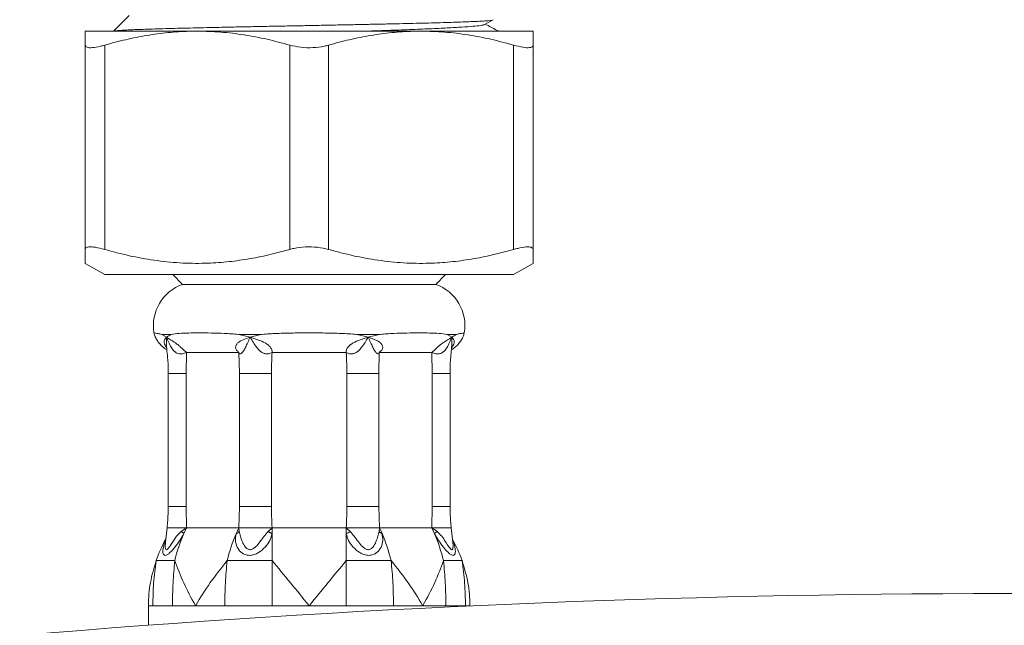
# Model space of a CAD drawing. Units: millimetres. Extents: x -225 to 547, y -685 to 930.
# Drawn here: x 391 to 442, y 608 to 639 of the extents above; entities that cross this region are included whole.
import ezdxf

# ---------------------------------------------------------------- set-up
doc = ezdxf.new("R2010")
doc.units = ezdxf.units.MM

msp = doc.modelspace()

# ---------------------------------------------------------------- linework, layer by layer
at = {"color": 7, "linetype": 'Continuous', "lineweight": 0}
for p, q in [((396.792, 638.917), (395.992, 638.117)), ((415.05, 638.458), (415.496, 638.691)), ((400.292, 638.117), (394.542, 638.117)), ((411.792, 638.117), (400.292, 638.117)), ((417.542, 638.117), (411.792, 638.117)), ((394.542, 626.911), (394.542, 637.401)), ((395.542, 637.401), (395.542, 626.911)), ((405.042, 626.911), (405.042, 637.401)), ((407.042, 637.401), (407.042, 626.911)), ((416.542, 626.911), (416.542, 637.401)), ((417.542, 637.401), (417.542, 626.911)), ((394.542, 626.194), (395.542, 625.617)), ((416.542, 625.617), (417.542, 626.194)), ((406.042, 625.617), (395.542, 625.617)), ((399.042, 625.617), (399.542, 625.117)), ((416.542, 625.617), (406.042, 625.617)), ((412.542, 625.117), (413.042, 625.617)), ((406.042, 625.117), (399.542, 625.117)), ((399.542, 625.117), (412.542, 625.117)), ((412.542, 625.117), (406.042, 625.117)), ((398.953, 622.543), (398.478, 622.543)), ((398.478, 622.543), (398.719, 622.403)), ((403.581, 622.543), (402.433, 622.543)), ((402.433, 622.543), (403.008, 622.403)), ((409.65, 622.543), (408.503, 622.543)), ((408.503, 622.543), (409.075, 622.403)), ((413.605, 622.543), (413.13, 622.543)), ((413.13, 622.543), (413.365, 622.403)), ((399.746, 621.617), (399.722, 620.534)), ((402.437, 621.617), (399.746, 621.617)), ((402.462, 620.534), (402.437, 621.617)), ((407.944, 621.617), (404.139, 621.617)), ((409.646, 621.617), (409.621, 620.534)), ((412.337, 621.617), (409.646, 621.617)), ((412.362, 620.534), (412.337, 621.617)), ((398.805, 620.534), (398.805, 613.716)), ((399.722, 620.534), (399.722, 613.716)), ((404.104, 620.534), (402.462, 620.534)), ((402.462, 613.716), (402.462, 620.534)), ((404.104, 620.534), (404.104, 613.716)), ((409.621, 620.534), (407.979, 620.534)), ((407.979, 613.716), (407.979, 620.534)), ((409.621, 620.534), (409.621, 613.716)), ((412.362, 613.716), (412.362, 620.534)), ((413.278, 613.716), (413.278, 620.534)), ((399.722, 613.716), (399.747, 612.617)), ((402.437, 612.617), (402.462, 613.716)), ((404.104, 613.716), (402.462, 613.716)), ((409.621, 613.716), (407.979, 613.716)), ((409.621, 613.716), (409.647, 612.617)), ((412.336, 612.617), (412.362, 613.716)), ((398.753, 612.617), (398.661, 611.881)), ((398.753, 612.617), (398.679, 612.026)), ((399.476, 612.435), (399.747, 612.617)), ((399.609, 612.32), (399.747, 612.617)), ((399.747, 612.617), (402.437, 612.617)), ((402.297, 612.315), (402.437, 612.617)), ((402.437, 612.617), (402.447, 612.432)), ((403.941, 612.435), (404.14, 612.617)), ((404.14, 612.32), (404.14, 612.617)), ((404.14, 612.617), (407.944, 612.617)), ((407.944, 612.315), (407.944, 612.617)), ((407.944, 612.617), (408.146, 612.432)), ((409.637, 612.435), (409.647, 612.617)), ((409.784, 612.32), (409.647, 612.617)), ((409.647, 612.617), (412.336, 612.617)), ((412.476, 612.315), (412.336, 612.617)), ((412.336, 612.617), (412.612, 612.432)), ((413.422, 611.881), (413.331, 612.617)), ((413.404, 612.026), (413.331, 612.617)), ((404.14, 610.933), (404.14, 612.32)), ((407.944, 610.933), (407.944, 612.315)), ((397.792, 608.617), (397.792, 607.618)), ((398.014, 608.617), (397.792, 608.617)), ((399.02, 608.617), (398.42, 608.617)), ((400.208, 608.617), (399.02, 608.617)), ((401.71, 608.617), (400.208, 608.617)), ((404.14, 608.617), (402.885, 608.617)), ((406.042, 608.617), (404.14, 608.617)), ((407.944, 608.617), (406.042, 608.617)), ((410.373, 608.617), (409.199, 608.617)), ((411.875, 608.617), (410.373, 608.617)), ((413.063, 608.617), (411.875, 608.617)), ((414.069, 608.617), (413.664, 608.617)), ((414.292, 608.617), (414.069, 608.617)), ((414.292, 608.607), (414.292, 608.617))]:
    msp.add_line(p, q, dxfattribs=at)
at = {"color": 8, "linetype": 'Continuous', "lineweight": 0}
for p, q in [((399.722, 620.534), (398.805, 620.534)), ((413.278, 620.534), (412.362, 620.534)), ((399.722, 613.716), (398.805, 613.716)), ((413.278, 613.716), (412.362, 613.716))]:
    msp.add_line(p, q, dxfattribs=at)
at = {"color": 7, "linetype": 'Continuous', "lineweight": 0, "flags": 128}
msp.add_lwpolyline([(398.664, 611.865), (398.65, 611.635), (398.668, 611.535), (398.688, 611.505), (398.714, 611.494), (398.747, 611.505), (398.785, 611.535), (398.867, 611.636), (399.041, 611.905), (399.235, 612.182), (399.476, 612.435), (399.476, 612.435)], dxfattribs=at)
at = {"color": 7, "linetype": 'Continuous', "lineweight": 0}
for centre, radius, start, end in [((400.292, 622.996), 2.25, 109.4712, 189.5262), ((411.792, 622.996), 2.25, 350.4709, 70.5288), ((404.817, 608.617), 7.025, 150.9547, 160.7491), ((407.465, 608.894), 8.57, 156.4381, 166.2371), ((410.157, 608.894), 8.573, 156.4808, 166.236), ((401.928, 608.894), 8.57, 13.7632, 23.5619), ((404.615, 608.893), 8.573, 13.7643, 23.5191), ((407.267, 608.617), 7.025, 19.2509, 29.0453)]:
    msp.add_arc(centre, radius, start, end, dxfattribs=at)
for major_axis, start_param, end_param in [((0, -603.305), 2.972709, 3.310476), ((0, -600.288), 2.972719, 3.310467)]:
    msp.add_ellipse((441.742, 5.933), major_axis=major_axis, ratio=0.994522, start_param=start_param, end_param=end_param, dxfattribs=at)
for points, knots in [([(396.012, 638.117), (396.016, 638.119), (396.032, 638.126), (396.133, 638.138), (396.314, 638.153), (396.573, 638.169), (396.899, 638.186), (397.287, 638.202), (397.734, 638.218), (398.246, 638.235), (398.812, 638.251), (399.423, 638.267), (400.079, 638.282), (400.783, 638.298), (401.523, 638.315), (402.285, 638.331), (403.07, 638.347), (403.882, 638.364), (404.708, 638.38), (405.533, 638.395), (406.36, 638.411), (407.192, 638.428), (408.011, 638.444), (408.803, 638.46), (409.571, 638.476), (410.32, 638.493), (411.036, 638.508), (411.708, 638.524), (412.338, 638.54), (412.928, 638.557), (413.463, 638.573), (413.937, 638.589), (414.353, 638.605), (414.713, 638.621), (415.018, 638.637), (415.256, 638.654), (415.421, 638.672), (415.508, 638.689), (415.5, 638.699), (415.497, 638.704)], [0, 0, 0, 0, 0.008913, 0.036692, 0.06447, 0.093067, 0.121664, 0.149243, 0.176823, 0.205211, 0.2336, 0.26105, 0.288501, 0.316764, 0.345027, 0.372228, 0.399428, 0.427424, 0.45542, 0.482543, 0.509666, 0.537595, 0.565525, 0.592347, 0.619169, 0.646772, 0.674375, 0.70115, 0.727925, 0.755498, 0.78307, 0.809534, 0.835997, 0.863232, 0.890465, 0.919297, 0.948129, 0.977991, 1, 1, 1, 1]), ([(408.944, 638.117), (409.224, 638.127), (409.919, 638.15), (410.947, 638.187), (412.012, 638.229), (412.95, 638.272), (413.735, 638.316), (414.354, 638.357), (414.782, 638.399), (415.009, 638.433), (415.023, 638.453), (415.027, 638.458)], [0, 0, 0, 0, 0.083074, 0.20646, 0.330994, 0.456624, 0.581978, 0.705716, 0.829734, 0.955204, 1, 1, 1, 1]), ([(415.772, 638.117), (415.736, 638.136), (415.507, 638.255), (415.278, 638.375), (415.084, 638.476)], [0, 0, 0, 0, 0.156577, 1, 1, 1, 1]), ([(394.542, 637.401), (394.542, 637.539), (394.542, 637.817), (394.542, 638.068), (394.542, 638.101), (394.542, 638.117)], [0, 0, 0, 0, 0.3369385, 0.6757895, 1, 1, 1, 1]), ([(400.292, 638.117), (400.155, 638.116), (399.655, 638.112), (398.792, 638.054), (397.703, 637.908), (396.618, 637.693), (395.9, 637.498), (395.542, 637.401)], [0, 0, 0, 0, 0.085168, 0.312392, 0.539635, 0.769805, 1, 1, 1, 1]), ([(405.042, 637.401), (404.655, 637.505), (403.881, 637.715), (402.698, 637.939), (401.501, 638.088), (400.695, 638.107), (400.292, 638.117)], [0, 0, 0, 0, 0.248239, 0.496444, 0.748233, 1, 1, 1, 1]), ([(411.792, 638.117), (411.655, 638.116), (411.155, 638.112), (410.292, 638.054), (409.203, 637.908), (408.118, 637.693), (407.4, 637.498), (407.042, 637.401)], [0, 0, 0, 0, 0.085168, 0.312393, 0.539635, 0.769805, 1, 1, 1, 1]), ([(416.542, 637.401), (416.155, 637.505), (415.381, 637.715), (414.198, 637.939), (413.001, 638.088), (412.195, 638.107), (411.792, 638.117)], [0, 0, 0, 0, 0.248239, 0.496444, 0.748233, 1, 1, 1, 1]), ([(417.542, 638.117), (417.542, 638.101), (417.542, 638.068), (417.542, 637.818), (417.542, 637.54), (417.542, 637.401)], [0, 0, 0, 0, 0.32421, 0.66103, 1, 1, 1, 1]), ([(394.542, 637.401), (394.559, 637.358), (394.595, 637.272), (394.886, 637.259), (395.232, 637.316), (395.47, 637.381), (395.542, 637.401)], [0, 0, 0, 0, 0.294524, 0.58948, 0.876844, 1, 1, 1, 1]), ([(405.042, 637.401), (405.227, 637.358), (405.598, 637.272), (406.23, 637.259), (406.718, 637.316), (406.967, 637.381), (407.042, 637.401)], [0, 0, 0, 0, 0.294524, 0.589479, 0.876845, 1, 1, 1, 1]), ([(416.542, 637.401), (416.709, 637.358), (417.045, 637.272), (417.386, 637.259), (417.528, 637.316), (417.538, 637.381), (417.542, 637.401)], [0, 0, 0, 0, 0.294524, 0.58948, 0.876845, 1, 1, 1, 1]), ([(395.542, 626.911), (395.374, 626.954), (395.039, 627.039), (394.697, 627.053), (394.556, 626.996), (394.545, 626.93), (394.542, 626.911)], [0, 0, 0, 0, 0.294524, 0.58948, 0.876846, 1, 1, 1, 1]), ([(407.042, 626.911), (406.856, 626.954), (406.485, 627.039), (405.853, 627.053), (405.365, 626.996), (405.116, 626.93), (405.042, 626.911)], [0, 0, 0, 0, 0.294524, 0.58948, 0.876845, 1, 1, 1, 1]), ([(417.542, 626.911), (417.524, 626.954), (417.488, 627.039), (417.197, 627.053), (416.851, 626.996), (416.613, 626.93), (416.542, 626.911)], [0, 0, 0, 0, 0.294524, 0.58948, 0.876845, 1, 1, 1, 1]), ([(394.542, 626.2), (394.542, 626.198), (394.542, 626.174), (394.542, 626.269), (394.542, 626.494), (394.542, 626.772), (394.542, 626.911)], [0, 0, 0, 0, 0.022812, 0.333441, 0.665693, 1, 1, 1, 1]), ([(395.542, 626.911), (395.961, 626.798), (396.8, 626.572), (398.084, 626.339), (399.386, 626.203), (400.627, 626.182), (401.791, 626.257), (402.88, 626.404), (403.966, 626.618), (404.683, 626.813), (405.042, 626.911)], [0, 0, 0, 0, 0.134487, 0.26895, 0.405762, 0.542564, 0.656181, 0.769807, 0.884897, 1, 1, 1, 1]), ([(407.042, 626.911), (407.461, 626.798), (408.3, 626.572), (409.584, 626.339), (410.886, 626.203), (412.127, 626.182), (413.291, 626.257), (414.38, 626.404), (415.466, 626.618), (416.183, 626.813), (416.542, 626.911)], [0, 0, 0, 0, 0.134487, 0.26895, 0.405762, 0.542563, 0.656181, 0.769807, 0.884897, 1, 1, 1, 1]), ([(417.542, 626.911), (417.542, 626.773), (417.542, 626.495), (417.542, 626.271), (417.542, 626.177), (417.542, 626.199), (417.542, 626.201)], [0, 0, 0, 0, 0.332363, 0.666553, 0.969377, 1, 1, 1, 1]), ([(398.073, 622.623), (398.073, 622.623), (398.04, 622.628), (398.129, 622.617), (398.282, 622.591), (398.403, 622.564), (398.475, 622.544), (398.478, 622.543)], [0, 0, 0, 0, 0.000866, 0.487205, 0.737461, 0.987651, 1, 1, 1, 1]), ([(398.077, 622.625), (398.085, 622.593), (398.109, 622.487), (398.187, 622.322), (398.3, 622.139), (398.433, 621.985), (398.569, 621.862), (398.665, 621.799), (398.708, 621.771)], [0, 0, 0, 0, 0.089158, 0.299337, 0.497604, 0.683887, 0.857528, 1, 1, 1, 1]), ([(398.719, 622.403), (398.791, 622.455), (398.863, 622.509), (398.952, 622.543), (398.953, 622.543)], [0, 0, 0, 0, 0.988701, 1, 1, 1, 1]), ([(398.953, 622.543), (398.958, 622.544), (399.082, 622.569), (399.359, 622.603), (399.844, 622.622), (400.396, 622.624), (401.011, 622.622), (401.681, 622.603), (402.169, 622.569), (402.424, 622.544), (402.433, 622.543)], [0, 0, 0, 0, 0.006179, 0.170523, 0.33549, 0.5, 0.66451, 0.829477, 0.993821, 1, 1, 1, 1]), ([(403.008, 622.403), (403.194, 622.455), (403.382, 622.509), (403.578, 622.543), (403.581, 622.543)], [0, 0, 0, 0, 0.9887037, 1, 1, 1, 1]), ([(403.581, 622.543), (403.59, 622.544), (403.859, 622.569), (404.4, 622.603), (405.216, 622.622), (406.042, 622.624), (406.867, 622.622), (407.683, 622.603), (408.225, 622.569), (408.493, 622.544), (408.503, 622.543)], [0, 0, 0, 0, 0.006179, 0.170523, 0.33549, 0.5, 0.66451, 0.829477, 0.993821, 1, 1, 1, 1]), ([(409.075, 622.403), (409.265, 622.455), (409.458, 622.509), (409.648, 622.543), (409.65, 622.543)], [0, 0, 0, 0, 0.988699, 1, 1, 1, 1]), ([(409.65, 622.543), (409.659, 622.544), (409.914, 622.569), (410.402, 622.603), (411.072, 622.622), (411.687, 622.624), (412.24, 622.622), (412.724, 622.603), (413.001, 622.569), (413.126, 622.544), (413.13, 622.543)], [0, 0, 0, 0, 0.006179, 0.170523, 0.33549, 0.5, 0.66451, 0.829477, 0.993821, 1, 1, 1, 1]), ([(413.365, 622.403), (413.448, 622.455), (413.533, 622.509), (413.605, 622.543), (413.605, 622.543)], [0, 0, 0, 0, 0.988702, 1, 1, 1, 1]), ([(413.383, 621.775), (413.456, 621.826), (413.593, 621.922), (413.758, 622.105), (413.888, 622.304), (413.972, 622.48), (413.998, 622.592), (414.006, 622.625)], [0, 0, 0, 0, 0.247183, 0.462806, 0.679574, 0.907205, 1, 1, 1, 1]), ([(413.605, 622.543), (413.609, 622.544), (413.678, 622.563), (413.794, 622.589), (413.964, 622.618), (413.992, 622.621), (414.01, 622.623)], [0, 0, 0, 0, 0.0123708, 0.2559365, 0.4995633, 1, 1, 1, 1]), ([(398.71, 621.892), (398.684, 621.927), (398.625, 622.006), (398.576, 622.15), (398.597, 622.288), (398.677, 622.363), (398.719, 622.403)], [0, 0, 0, 0, 0.131018, 0.299149, 0.6383, 1, 1, 1, 1]), ([(398.719, 622.403), (398.751, 622.383), (398.814, 622.343), (398.96, 622.259), (399.129, 622.151), (399.319, 622.003), (399.469, 621.875), (399.617, 621.737), (399.702, 621.658), (399.746, 621.617)], [0, 0, 0, 0, 0.132055, 0.263995, 0.511309, 0.633805, 0.738881, 0.86503, 1, 1, 1, 1]), ([(399.746, 621.617), (399.675, 621.593), (399.546, 621.549), (399.362, 621.543), (399.238, 621.589), (399.154, 621.647), (399.06, 621.734), (398.949, 621.894), (398.828, 622.134), (398.756, 622.31), (398.719, 622.403)], [0, 0, 0, 0, 0.1393759, 0.2521817, 0.3525435, 0.4062763, 0.4635127, 0.6171833, 0.8000926, 1, 1, 1, 1]), ([(402.437, 621.617), (402.392, 621.658), (402.304, 621.737), (402.253, 621.875), (402.28, 622.003), (402.394, 622.151), (402.644, 622.288), (402.884, 622.363), (403.008, 622.403)], [0, 0, 0, 0, 0.135042, 0.261177, 0.366173, 0.488806, 0.736179, 1, 1, 1, 1]), ([(403.008, 622.403), (402.969, 622.312), (402.891, 622.136), (402.783, 621.896), (402.682, 621.713), (402.593, 621.599), (402.517, 621.543), (402.454, 621.549), (402.443, 621.593), (402.437, 621.617)], [0, 0, 0, 0, 0.1950467, 0.3828909, 0.5366191, 0.6473526, 0.7477586, 0.8605911, 1, 1, 1, 1]), ([(403.008, 622.403), (403.075, 622.383), (403.209, 622.343), (403.472, 622.259), (403.733, 622.151), (403.948, 622.003), (404.073, 621.875), (404.142, 621.737), (404.14, 621.658), (404.139, 621.617)], [0, 0, 0, 0, 0.132054, 0.263995, 0.511309, 0.633806, 0.738882, 0.865031, 1, 1, 1, 1]), ([(404.139, 621.617), (404.084, 621.593), (403.986, 621.549), (403.81, 621.543), (403.679, 621.589), (403.583, 621.647), (403.472, 621.734), (403.331, 621.894), (403.17, 622.134), (403.064, 622.31), (403.008, 622.403)], [0, 0, 0, 0, 0.139376, 0.252182, 0.352544, 0.406277, 0.463512, 0.617183, 0.800093, 1, 1, 1, 1]), ([(407.944, 621.617), (407.944, 621.658), (407.942, 621.737), (408.01, 621.875), (408.135, 622.003), (408.35, 622.151), (408.68, 622.288), (408.94, 622.363), (409.075, 622.403)], [0, 0, 0, 0, 0.1350408, 0.2611769, 0.3661728, 0.488806, 0.7361804, 1, 1, 1, 1]), ([(409.075, 622.403), (409.021, 622.312), (408.915, 622.136), (408.754, 621.896), (408.592, 621.713), (408.433, 621.599), (408.273, 621.543), (408.098, 621.549), (407.999, 621.593), (407.944, 621.617)], [0, 0, 0, 0, 0.195047, 0.382892, 0.53662, 0.647353, 0.74776, 0.860593, 1, 1, 1, 1]), ([(409.646, 621.617), (409.64, 621.593), (409.63, 621.549), (409.566, 621.543), (409.504, 621.589), (409.453, 621.647), (409.39, 621.734), (409.302, 621.894), (409.194, 622.134), (409.116, 622.31), (409.075, 622.403)], [0, 0, 0, 0, 0.139376, 0.252182, 0.352544, 0.406277, 0.463513, 0.617183, 0.800093, 1, 1, 1, 1]), ([(409.075, 622.403), (409.138, 622.383), (409.263, 622.343), (409.49, 622.259), (409.69, 622.151), (409.804, 622.003), (409.83, 621.875), (409.779, 621.737), (409.691, 621.658), (409.646, 621.617)], [0, 0, 0, 0, 0.132053, 0.263994, 0.511307, 0.633805, 0.738882, 0.86503, 1, 1, 1, 1]), ([(412.337, 621.617), (412.381, 621.658), (412.466, 621.737), (412.614, 621.875), (412.764, 622.003), (412.954, 622.151), (413.171, 622.288), (413.299, 622.363), (413.365, 622.403)], [0, 0, 0, 0, 0.135042, 0.261178, 0.366174, 0.488806, 0.73618, 1, 1, 1, 1]), ([(413.365, 622.403), (413.328, 622.312), (413.256, 622.136), (413.136, 621.896), (413.008, 621.713), (412.872, 621.599), (412.722, 621.543), (412.537, 621.549), (412.408, 621.593), (412.337, 621.617)], [0, 0, 0, 0, 0.195047, 0.382891, 0.536619, 0.647353, 0.747759, 0.860591, 1, 1, 1, 1]), ([(413.365, 622.403), (413.386, 622.383), (413.43, 622.343), (413.488, 622.259), (413.507, 622.15), (413.458, 622.005), (413.399, 621.925), (413.372, 621.89)], [0, 0, 0, 0, 0.1804888, 0.3608233, 0.6988468, 0.8662755, 1, 1, 1, 1]), ([(398.71, 621.896), (398.711, 621.895), (398.712, 621.89), (398.726, 621.847), (398.73, 621.813), (398.733, 621.791)], [0, 0, 0, 0, 0.165682, 0.440386, 1, 1, 1, 1]), ([(398.726, 621.801), (398.743, 621.658), (398.787, 621.294), (398.804, 620.869), (398.805, 620.59), (398.805, 620.534)], [0, 0, 0, 0, 0.340299, 0.867514, 1, 1, 1, 1]), ([(404.139, 621.617), (404.129, 621.425), (404.109, 621.064), (404.106, 620.703), (404.104, 620.534)], [0, 0, 0, 0, 0.531679, 1, 1, 1, 1]), ([(407.979, 620.534), (407.978, 620.703), (407.974, 621.064), (407.955, 621.425), (407.944, 621.617)], [0, 0, 0, 0, 0.468321, 1, 1, 1, 1]), ([(413.278, 620.534), (413.279, 620.653), (413.283, 621.008), (413.306, 621.432), (413.347, 621.733), (413.356, 621.8)], [0, 0, 0, 0, 0.282243, 0.838961, 1, 1, 1, 1]), ([(413.351, 621.791), (413.364, 621.843), (413.38, 621.901), (413.371, 621.889), (413.37, 621.888)], [0, 0, 0, 0, 0.8973116, 1, 1, 1, 1]), ([(398.805, 613.716), (398.804, 613.596), (398.801, 613.253), (398.776, 612.882), (398.751, 612.631), (398.748, 612.602)], [0, 0, 0, 0, 0.321375, 0.922083, 1, 1, 1, 1]), ([(404.104, 613.716), (404.106, 613.544), (404.109, 613.178), (404.129, 612.812), (404.14, 612.617)], [0, 0, 0, 0, 0.468335, 1, 1, 1, 1]), ([(407.944, 612.617), (407.954, 612.812), (407.974, 613.178), (407.978, 613.544), (407.979, 613.716)], [0, 0, 0, 0, 0.531665, 1, 1, 1, 1]), ([(413.335, 612.602), (413.324, 612.721), (413.292, 613.062), (413.279, 613.435), (413.278, 613.687), (413.278, 613.716)], [0, 0, 0, 0, 0.32136, 0.922051, 1, 1, 1, 1]), ([(398.75, 612.617), (398.765, 612.617), (398.794, 612.617), (398.951, 612.617), (399.029, 612.617)], [0, 0, 0, 0, 0.499979, 1, 1, 1, 1]), ([(399.747, 612.617), (399.67, 612.617), (399.523, 612.617), (399.267, 612.617), (399.121, 612.617), (399.029, 612.617)], [0, 0, 0, 0, 0.289353, 0.552753, 1, 1, 1, 1]), ([(399.609, 612.32), (399.602, 612.327), (399.586, 612.341), (399.554, 612.368), (399.517, 612.4), (399.489, 612.424), (399.476, 612.435)], [0, 0, 0, 0, 0.247825, 0.499891, 0.752005, 1, 1, 1, 1]), ([(402.297, 612.315), (402.33, 612.33), (402.397, 612.362), (402.43, 612.409), (402.447, 612.432)], [0, 0, 0, 0, 0.500004, 1, 1, 1, 1]), ([(402.743, 612.617), (402.665, 612.617), (402.542, 612.617), (402.453, 612.617), (402.442, 612.617), (402.437, 612.617)], [0, 0, 0, 0, 0.447249, 0.710645, 1, 1, 1, 1]), ([(402.446, 612.433), (402.466, 612.351), (402.505, 612.187), (402.607, 611.902), (402.721, 611.671), (402.846, 611.544), (402.935, 611.502), (403.006, 611.49), (403.081, 611.502), (403.18, 611.545), (403.339, 611.673), (403.52, 611.903), (403.723, 612.189), (403.869, 612.353), (403.942, 612.435)], [0, 0, 0, 0, 0.126806, 0.254461, 0.381132, 0.441895, 0.470992, 0.499214, 0.527535, 0.556785, 0.61769, 0.745005, 0.872088, 1, 1, 1, 1]), ([(402.743, 612.617), (402.839, 612.617), (402.935, 612.617), (403.111, 612.617), (403.228, 612.617), (403.353, 612.617), (403.416, 612.617)], [0, 0, 0, 0, 0.49887, 0.498901, 0.74699, 1, 1, 1, 1]), ([(404.14, 612.617), (404.081, 612.617), (403.97, 612.617), (403.726, 612.617), (403.536, 612.617), (403.416, 612.617)], [0, 0, 0, 0, 0.2893515, 0.5527477, 1, 1, 1, 1]), ([(404.14, 612.32), (404.123, 612.327), (404.088, 612.341), (404.036, 612.368), (403.986, 612.4), (403.956, 612.424), (403.942, 612.435)], [0, 0, 0, 0, 0.2478292, 0.4998824, 0.7520115, 1, 1, 1, 1]), ([(408.668, 612.617), (408.548, 612.617), (408.357, 612.617), (408.114, 612.617), (408.002, 612.617), (407.944, 612.617)], [0, 0, 0, 0, 0.4472521, 0.7106465, 1, 1, 1, 1]), ([(407.944, 612.315), (407.979, 612.33), (408.05, 612.362), (408.114, 612.409), (408.146, 612.432)], [0, 0, 0, 0, 0.499994, 1, 1, 1, 1]), ([(408.146, 612.433), (408.218, 612.351), (408.363, 612.187), (408.565, 611.902), (408.747, 611.671), (408.904, 611.544), (409.003, 611.502), (409.078, 611.49), (409.15, 611.502), (409.238, 611.545), (409.364, 611.673), (409.478, 611.903), (409.58, 612.189), (409.618, 612.353), (409.638, 612.435)], [0, 0, 0, 0, 0.126806, 0.254461, 0.381132, 0.441895, 0.470993, 0.499213, 0.527535, 0.556784, 0.61769, 0.745004, 0.872088, 1, 1, 1, 1]), ([(408.668, 612.617), (408.793, 612.617), (409.044, 612.617), (409.242, 612.617), (409.341, 612.617)], [0, 0, 0, 0, 0.499979, 1, 1, 1, 1]), ([(409.647, 612.617), (409.641, 612.617), (409.63, 612.617), (409.541, 612.617), (409.418, 612.617), (409.341, 612.617)], [0, 0, 0, 0, 0.289351, 0.552748, 1, 1, 1, 1]), ([(409.784, 612.32), (409.768, 612.327), (409.735, 612.341), (409.693, 612.368), (409.659, 612.4), (409.645, 612.424), (409.638, 612.435)], [0, 0, 0, 0, 0.247822, 0.499884, 0.752008, 1, 1, 1, 1]), ([(413.054, 612.617), (412.962, 612.617), (412.816, 612.617), (412.56, 612.617), (412.413, 612.617), (412.336, 612.617)], [0, 0, 0, 0, 0.447251, 0.710646, 1, 1, 1, 1]), ([(412.476, 612.315), (412.493, 612.33), (412.527, 612.362), (412.584, 612.409), (412.612, 612.432)], [0, 0, 0, 0, 0.499999, 1, 1, 1, 1]), ([(412.612, 612.433), (412.695, 612.351), (412.861, 612.187), (413.046, 611.902), (413.188, 611.671), (413.285, 611.544), (413.337, 611.502), (413.371, 611.49), (413.398, 611.502), (413.423, 611.545), (413.442, 611.661), (413.428, 611.785), (413.42, 611.865)], [0, 0, 0, 0, 0.174654, 0.350478, 0.524946, 0.608638, 0.648714, 0.687585, 0.726594, 0.766879, 0.850766, 1, 1, 1, 1]), ([(413.054, 612.617), (413.128, 612.617), (413.202, 612.617), (413.285, 612.617), (413.318, 612.617), (413.328, 612.617), (413.333, 612.617)], [0, 0, 0, 0, 0.498872, 0.4989, 0.746991, 1, 1, 1, 1]), ([(404.14, 612.32), (404.106, 612.2), (404.038, 611.959), (403.79, 611.614), (403.505, 611.366), (403.22, 611.231), (402.979, 611.188), (402.753, 611.23), (402.519, 611.364), (402.331, 611.611), (402.232, 611.955), (402.275, 612.195), (402.297, 612.315)], [0, 0, 0, 0, 0.117166, 0.235479, 0.360664, 0.428624, 0.50056, 0.572229, 0.640125, 0.76481, 0.883639, 1, 1, 1, 1]), ([(409.784, 612.32), (409.806, 612.2), (409.851, 611.959), (409.753, 611.614), (409.566, 611.366), (409.332, 611.231), (409.107, 611.188), (408.866, 611.23), (408.581, 611.364), (408.295, 611.611), (408.046, 611.955), (407.977, 612.195), (407.944, 612.315)], [0, 0, 0, 0, 0.1171662, 0.2354795, 0.3606643, 0.4286251, 0.5005605, 0.57223, 0.6401253, 0.7648097, 0.8836387, 1, 1, 1, 1]), ([(398.184, 610.933), (398.074, 610.559), (397.85, 609.805), (397.792, 609.02), (397.792, 608.623), (397.792, 608.617)], [0, 0, 0, 0, 0.492076, 0.992655, 1, 1, 1, 1]), ([(398.014, 608.617), (398.021, 609.005), (398.035, 609.781), (398.135, 610.55), (398.184, 610.933)], [0, 0, 0, 0, 0.501002, 1, 1, 1, 1]), ([(399.141, 610.933), (399.022, 610.933), (398.784, 610.933), (398.441, 610.933), (398.282, 610.933), (398.184, 610.933)], [0, 0, 0, 0, 0.2803057, 0.5600547, 1, 1, 1, 1]), ([(399.02, 608.617), (399.025, 609.005), (399.036, 609.781), (399.106, 610.55), (399.141, 610.933)], [0, 0, 0, 0, 0.501002, 1, 1, 1, 1]), ([(400.208, 608.617), (400.205, 608.623), (399.979, 609.013), (399.567, 609.799), (399.284, 610.553), (399.141, 610.933)], [0, 0, 0, 0, 0.007345, 0.499483, 1, 1, 1, 1]), ([(401.831, 610.933), (401.534, 610.559), (400.935, 609.805), (400.441, 609.02), (400.211, 608.623), (400.208, 608.617)], [0, 0, 0, 0, 0.492077, 0.992655, 1, 1, 1, 1]), ([(401.71, 608.617), (401.715, 609.005), (401.725, 609.781), (401.796, 610.55), (401.831, 610.933)], [0, 0, 0, 0, 0.501002, 1, 1, 1, 1]), ([(404.14, 610.933), (403.913, 610.933), (403.459, 610.933), (402.675, 610.933), (402.151, 610.933), (401.831, 610.933)], [0, 0, 0, 0, 0.280304, 0.560055, 1, 1, 1, 1]), ([(406.042, 608.617), (406.037, 608.623), (405.718, 609.013), (405.078, 609.799), (404.454, 610.553), (404.14, 610.933)], [0, 0, 0, 0, 0.007345, 0.499483, 1, 1, 1, 1]), ([(404.14, 608.617), (404.14, 609.005), (404.14, 609.781), (404.14, 610.55), (404.14, 610.933)], [0, 0, 0, 0, 0.501002, 1, 1, 1, 1]), ([(407.944, 610.933), (407.635, 610.559), (407.011, 609.805), (406.371, 609.02), (406.046, 608.623), (406.042, 608.617)], [0, 0, 0, 0, 0.4920764, 0.9926554, 1, 1, 1, 1]), ([(407.944, 608.617), (407.944, 609.005), (407.944, 609.781), (407.944, 610.55), (407.944, 610.933)], [0, 0, 0, 0, 0.501002, 1, 1, 1, 1]), ([(410.253, 610.933), (410.051, 610.933), (409.647, 610.933), (408.881, 610.933), (408.299, 610.933), (407.944, 610.933)], [0, 0, 0, 0, 0.280305, 0.560055, 1, 1, 1, 1]), ([(410.373, 608.617), (410.368, 609.005), (410.358, 609.781), (410.288, 610.55), (410.253, 610.933)], [0, 0, 0, 0, 0.501002, 1, 1, 1, 1]), ([(411.875, 608.617), (411.872, 608.623), (411.646, 609.013), (411.153, 609.799), (410.554, 610.553), (410.253, 610.933)], [0, 0, 0, 0, 0.007345, 0.499483, 1, 1, 1, 1]), ([(412.942, 610.933), (412.802, 610.559), (412.519, 609.805), (412.108, 609.02), (411.879, 608.623), (411.875, 608.617)], [0, 0, 0, 0, 0.492077, 0.992655, 1, 1, 1, 1]), ([(413.063, 608.617), (413.058, 609.005), (413.048, 609.781), (412.977, 610.55), (412.942, 610.933)], [0, 0, 0, 0, 0.5010017, 1, 1, 1, 1]), ([(413.899, 610.933), (413.84, 610.933), (413.723, 610.933), (413.424, 610.933), (413.125, 610.933), (412.942, 610.933)], [0, 0, 0, 0, 0.280305, 0.560055, 1, 1, 1, 1]), ([(414.069, 608.617), (414.062, 609.005), (414.048, 609.781), (413.949, 610.55), (413.899, 610.933)], [0, 0, 0, 0, 0.501002, 1, 1, 1, 1]), ([(414.292, 608.617), (414.292, 608.623), (414.291, 609.013), (414.234, 609.799), (414.011, 610.553), (413.899, 610.933)], [0, 0, 0, 0, 0.007345, 0.499483, 1, 1, 1, 1]), ([(398.014, 608.617), (398.076, 608.617), (398.187, 608.617), (398.349, 608.617), (398.42, 608.617)], [0, 0, 0, 0, 0.560341, 1, 1, 1, 1]), ([(401.71, 608.617), (401.923, 608.617), (402.303, 608.617), (402.707, 608.617), (402.885, 608.617)], [0, 0, 0, 0, 0.560341, 1, 1, 1, 1]), ([(407.944, 608.617), (408.182, 608.617), (408.609, 608.617), (409.019, 608.617), (409.199, 608.617)], [0, 0, 0, 0, 0.560342, 1, 1, 1, 1]), ([(413.063, 608.617), (413.188, 608.617), (413.411, 608.617), (413.586, 608.617), (413.664, 608.617)], [0, 0, 0, 0, 0.560342, 1, 1, 1, 1])]:
    msp.add_open_spline(points, degree=3, knots=knots, dxfattribs=at)
at = {"color": 8, "linetype": 'Continuous', "lineweight": 0}
for points, knots in [([(398.719, 622.403), (398.717, 622.313), (398.713, 622.137), (398.717, 621.929), (398.731, 621.829), (398.734, 621.802)], [0, 0, 0, 0, 0.430349, 0.844805, 1, 1, 1, 1]), ([(413.349, 621.801), (413.353, 621.829), (413.366, 621.927), (413.37, 622.135), (413.366, 622.311), (413.365, 622.403)], [0, 0, 0, 0, 0.15636, 0.559451, 1, 1, 1, 1]), ([(399.609, 612.32), (399.54, 612.2), (399.399, 611.959), (399.146, 611.614), (398.929, 611.366), (398.76, 611.231), (398.645, 611.188), (398.567, 611.23), (398.52, 611.364), (398.545, 611.612), (398.607, 611.846), (398.67, 611.972), (398.673, 611.977)], [0, 0, 0, 0, 0.131829, 0.264948, 0.405799, 0.482264, 0.563203, 0.643841, 0.720233, 0.860521, 0.994221, 1, 1, 1, 1]), ([(413.41, 611.977), (413.412, 611.972), (413.476, 611.848), (413.537, 611.615), (413.564, 611.366), (413.517, 611.231), (413.439, 611.188), (413.324, 611.23), (413.156, 611.364), (412.939, 611.611), (412.686, 611.955), (412.546, 612.195), (412.476, 612.315)], [0, 0, 0, 0, 0.00464, 0.138033, 0.279174, 0.355797, 0.436902, 0.517706, 0.594256, 0.734832, 0.868808, 1, 1, 1, 1])]:
    msp.add_open_spline(points, degree=3, knots=knots, dxfattribs=at)

doc.saveas('drawing.dxf')
